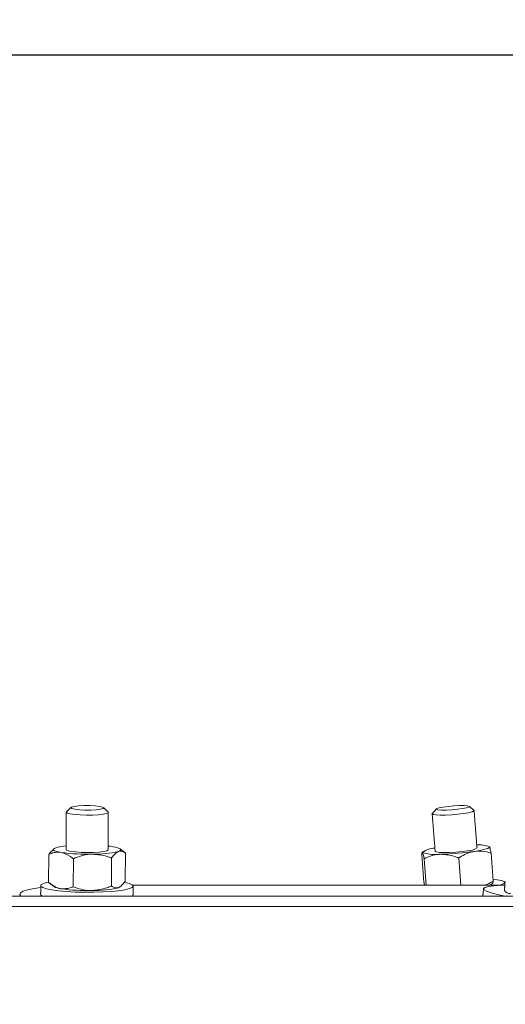
# Model space of a CAD drawing. Units: inches. Extents: x 0.3 to 10.6, y 0.4 to 8.2.
# Drawn here: x 5 to 5.2, y 3.6 to 3.9 of the extents above; entities that cross this region are included whole.
import ezdxf

# ---------------------------------------------------------------- set-up
doc = ezdxf.new("R2010")
doc.units = ezdxf.units.IN
doc.header["$MEASUREMENT"] = 0
doc.layers.add('FORMAT', color=7, linetype='Continuous')
doc.styles.add('SLDTEXTSTYLE0', font='TXT', dxfattribs={"width": 0.75})
doc.dimstyles.new('SLDDIMSTYLE0', dxfattribs={"dimtxt": 0.1377952755905512, "dimasz": 0.156, "dimexe": 0, "dimexo": 0.0625, "dimgap": 0.0344488188976378, "dimtad": 0, "dimtih": 1, "dimtoh": 1, "dimdec": 0, "dimlfac": 24, "dimrnd": 1e-09, "dimzin": 12, "dimdsep": 46, "dimtxsty": 'SLDTEXTSTYLE0', "dimsah": 1, "dimcen": 0.09, "dimadec": 0, "dimazin": 0, "dimtfac": 1, "dimtdec": 0, "dimtofl": 0, "dimtmove": 0, "dimatfit": 3, "dimfxl": 0, "dimtolj": 1, "dimtzin": 12, "dimarcsym": 0})
doc.dimstyles.new('SLDDIMSTYLE1', dxfattribs={"dimtxt": 0.1377952755905512, "dimasz": 0.156, "dimexe": 0, "dimexo": 0.0625, "dimgap": 0.0344488188976378, "dimtad": 0, "dimtih": 1, "dimtoh": 1, "dimdec": 0, "dimlfac": 24, "dimrnd": 1e-09, "dimzin": 12, "dimdsep": 46, "dimtxsty": 'SLDTEXTSTYLE0', "dimsah": 1, "dimcen": 0.09, "dimadec": 0, "dimazin": 0, "dimtfac": 1, "dimtdec": 0, "dimtofl": 0, "dimtmove": 0, "dimatfit": 3, "dimfxl": 0, "dimtolj": 1, "dimtzin": 12, "dimarcsym": 0})

# ---------------------------------------------------------------- blocks, each defined once
blk = doc.blocks.new('*D6')
at = {"layer": 'FORMAT'}
for p, q in [((1.157348117708289, 3.727418115205838), (1.15734802789621, 2.547914952183985)), ((10.29245957387968, 3.727417419621989), (10.2924594840676, 2.547914256600139)), ((1.157348037414209, 2.672914952183985), (5.432294441639907, 2.672914626672504)), ((10.2924594935856, 2.672914256600139), (5.919490078668869, 2.672914589575483))]:
    blk.add_line(p, q, dxfattribs=at)
for points in [[(1.157348037414209, 2.672914952183985), (1.313348035434465, 2.646914940305522), (1.313348039393952, 2.698914940305522)], [(10.2924594935856, 2.672914256600139), (10.13645949556534, 2.698914268478601), (10.13645949160586, 2.646914268478602)]]:
    blk.add_solid(points, dxfattribs=at)
at = {"layer": 'FORMAT', "char_height": 0.1377952755905512, "attachment_point": 1, "style": 'SLDTEXTSTYLE0'}
for s, insert in [('"', (5.800190502227751, 2.741191060590667)), ('219', (5.494794441639905, 2.741191060590667))]:
    blk.add_mtext(s, dxfattribs=dict(at, insert=insert))
blk = doc.blocks.new('*D7')
at = {"layer": 'FORMAT'}
for p, q in [((0.6131411773530017, 3.884493780713385), (0.6131411773530017, 4.384493780713385)), ((5.332405953487716, 3.884493780713383), (0.4881411773530016, 3.884493780713385)), ((5.283453483718128, 3.527695388324932), (0.4881411773530016, 3.527695388324933)), ((0.6131411773530017, 3.527695388324933), (0.6131411773530017, 3.027695388324933))]:
    blk.add_line(p, q, dxfattribs=at)
for points in [[(0.6131411773530017, 3.884493780713385), (0.6391411773530017, 4.040493780713384), (0.5871411773530016, 4.040493780713384)], [(0.6131411773530017, 3.527695388324933), (0.5871411773530016, 3.371695388324933), (0.6391411773530017, 3.371695388324933)]]:
    blk.add_solid(points, dxfattribs=at)
at = {"layer": 'FORMAT', "char_height": 0.1377952755905512, "attachment_point": 1, "style": 'SLDTEXTSTYLE0'}
for s, insert in [('"', (0.6356407325637503, 3.783443898182573)), ('9', (0.5338420457011351, 3.783443898182573))]:
    blk.add_mtext(s, dxfattribs=dict(at, insert=insert))
blk = doc.blocks.new('*D8')
at = {"layer": 'FORMAT'}
for p, q in [((0.872576592457318, 3.884493780713393), (0.8725765924573192, 4.384493780713393)), ((5.332405953487716, 3.884493780713383), (0.747576592457318, 3.884493780713393)), ((2.250769343377625, 3.54731169917015), (0.7475765924573172, 3.547311699170154)), ((0.8725765924573172, 3.547311699170153), (0.872576592457316, 3.047311699170153))]:
    blk.add_line(p, q, dxfattribs=at)
for points in [[(0.872576592457318, 3.884493780713393), (0.8985765924573184, 4.040493780713393), (0.8465765924573183, 4.040493780713393)], [(0.8725765924573172, 3.547311699170153), (0.8465765924573169, 3.391311699170153), (0.8985765924573169, 3.391311699170153)]]:
    blk.add_solid(points, dxfattribs=at)
at = {"layer": 'FORMAT', "char_height": 0.1377952755905512, "attachment_point": 1, "style": 'SLDTEXTSTYLE0'}
for s, insert in [('"', (0.8950761476680662, 3.783443898182575)), ('8', (0.793277460805451, 3.783443898182575))]:
    blk.add_mtext(s, dxfattribs=dict(at, insert=insert))

msp = doc.modelspace()

# ---------------------------------------------------------------- linework, layer by layer
at = {"color": 7, "linetype": 'Continuous', "lineweight": 15}
for p, q in [((5.039767174336837, 3.649567054187684), (5.039828920290209, 3.649723790154835)), ((5.034343650323183, 3.636478867605755), (5.034303855227343, 3.627793416829712)), ((5.058086802706927, 3.636910209289526), (5.058047007611087, 3.628224709625159)), ((5.149975145649392, 3.636478867605755), (5.150660071070408, 3.627793416829712)), ((5.171443475423192, 3.636910209289526), (5.172128449732533, 3.628224709625159)), ((5.041953900186704, 3.635149056301182), (5.041914153979189, 3.626463605525139)), ((5.053825500822738, 3.635364702698905), (5.0537857057269, 3.626679251922862)), ((5.15071316379041, 3.635149056301182), (5.151360738531794, 3.626937088944307)), ((5.161447328677311, 3.635364702698905), (5.162111965443814, 3.626937088944307)), ((5.060359474230609, 3.626937088944307), (5.175728781474526, 3.626937088944307)), ((5.150834406834244, 3.626992870522136), (5.150570654325581, 3.626937088944307)), ((4.653077250300726, 3.620316680979381), (5.536242955672912, 3.620316680979381))]:
    msp.add_line(p, q, dxfattribs=at)
at = {"color": 7, "linetype": 'Continuous', "lineweight": 15, "flags": 128}
for points in [[(5.041515811914204, 3.650686401256891), (5.041149785031467, 3.650930745100877), (5.041402537667202, 3.651175088944863), (5.042243661283803, 3.6513899531294), (5.043571663720384, 3.651549475731026), (5.045226386827103, 3.651634296973385), (5.047008219576552, 3.651634296973385), (5.048702297784195, 3.651549475731026), (5.050104219366855, 3.6513899531294), (5.051044928499703, 3.651175088944863), (5.051411004270764, 3.650930745100877), (5.051158202746705, 3.650686401256891), (5.050317128018427, 3.650471537072354), (5.048989125581847, 3.650312063359053), (5.047334402475126, 3.650227193228368), (5.045552569725677, 3.650227193228368), (5.043858491518036, 3.650312063359053), (5.042456569935376, 3.650471537072354), (5.041515811914204, 3.650686401256891)], [(5.15461826534501, 3.650686401256891), (5.155337608146212, 3.650930745100877), (5.156569447249234, 3.651175088944863), (5.158165162148733, 3.6513899531294), (5.15993237728927, 3.651549475731026), (5.161657841801, 3.651634296973385), (5.163133535864768, 3.651634296973385), (5.164181408204102, 3.651549475731026), (5.164675082501134, 3.6513899531294), (5.164555012777079, 3.651175088944863), (5.163835718864201, 3.650930745100877), (5.162603879761178, 3.650686401256891), (5.161008115973355, 3.650471537072354), (5.159240949721143, 3.650312063359053), (5.157515436321088, 3.650227193228368), (5.156039791145646, 3.650227193228368), (5.154991918806311, 3.650312063359053), (5.154498244509279, 3.650471537072354), (5.15461826534501, 3.650686401256891)], [(5.052720526920824, 3.649664781947614), (5.052739740032206, 3.649432024636446), (5.052227830390275, 3.649173943173381), (5.051186949081291, 3.648950767973742), (5.049709495037854, 3.648782396585449), (5.047926831186896, 3.648683691059037), (5.045997306810259, 3.648663549069497), (5.044092373260658, 3.648723632819849), (5.042381330804545, 3.648858662371087), (5.041016173241628, 3.6490566600838), (5.040118192504067, 3.64929997727298), (5.039767174336837, 3.649567054187684)], [(5.16613381231643, 3.650162122868956), (5.166119048042543, 3.649960214090312), (5.165562063365766, 3.649702132627247), (5.164483733600502, 3.649432024636446), (5.162979830973714, 3.649173943173381), (5.161183967275239, 3.648950767973742), (5.159255762883354, 3.648782396585449), (5.157366473597474, 3.648683691059037), (5.155684030810974, 3.648663549069497), (5.154357935019036, 3.648723632819849), (5.153505958194478, 3.648858662371087), (5.153203828351374, 3.6490566600838), (5.153240885701062, 3.64914539239209)], [(5.054287544374061, 3.638864520046494), (5.053358275109058, 3.639007273952944), (5.052736660067786, 3.639085201941602)], [(5.055962067252052, 3.637426861098897), (5.056360409317037, 3.637606330136767), (5.05658529560802, 3.637792252433421), (5.056632815059071, 3.637981450247792), (5.056502185457004, 3.638170696950487), (5.056195704553054, 3.638356765912114), (5.055718505621251, 3.638536430503279), (5.055078801900053, 3.638706659647889), (5.054287544374061, 3.638864520046494)], [(5.16634373878023, 3.637426861098897), (5.167424610738349, 3.637606330136767), (5.168388884043425, 3.637792252433421), (5.169219985553582, 3.637981450247792), (5.169903688766495, 3.638170696950487), (5.170428407149347, 3.638356765912114), (5.170785047473853, 3.638536430503279), (5.170967547587818, 3.638706659647889), (5.170972827526823, 3.638864520046494)], [(5.036480167864172, 3.638541026005747), (5.036081825799186, 3.638361556967877), (5.035856939508204, 3.638175634671224), (5.035809420057152, 3.637986436856853), (5.035940049659219, 3.637797190154158), (5.036246530563169, 3.637611121192532), (5.036723729494971, 3.637431456601365), (5.037363433216171, 3.637261227456756), (5.038154690742163, 3.637103367058151)], [(5.039710757210794, 3.63801376543004), (5.039735201372858, 3.637934713009927), (5.04018942279232, 3.637670227176401), (5.041179606909184, 3.637433607687627), (5.042617705851698, 3.63724587652298), (5.044376023317242, 3.637123753489311), (5.046298263333584, 3.637078042906253), (5.048213658984547, 3.637112851393031), (5.049952030013849, 3.637225050096902), (5.051358889317244, 3.637404665799744), (5.052309180561622, 3.637635760907891)], [(5.052309180561622, 3.637635760907891), (5.05271857138786, 3.637897802325211), (5.05273147790543, 3.637954121674605)], [(5.154117355576007, 3.637472131687039), (5.154129382103742, 3.637433607687627), (5.154534959640698, 3.63724587652298), (5.155480117611043, 3.637123753489311), (5.156880816985598, 3.637078042906253), (5.158612734756115, 3.637112851393031), (5.16052187270159, 3.637225050096902), (5.162438637225629, 3.637404665799744), (5.164192701406975, 3.637635760907891)], [(5.031915513928777, 3.626992870522136), (5.031904514055848, 3.626589492959766), (5.032477534102938, 3.626191493113049), (5.033611058786143, 3.625815053017273), (5.035258790862511, 3.625475670271185), (5.037353215556428, 3.625187229158837), (5.039808533859048, 3.624961511766343), (5.042524280264291, 3.624807806875288), (5.045389282723095, 3.624732323302837), (5.048286258145875, 3.624738238790056), (5.051096505681656, 3.624825260007002), (5.053705088880414, 3.624989818106013), (5.056005186753932, 3.625225215386683), (5.057902542613292, 3.625521771960836), (5.059319619576432, 3.625867412412413), (5.060198289425963, 3.626247910239091), (5.060502619243652, 3.626647718953801), (5.060220191395172, 3.627050509856281), (5.059362494636692, 3.627439709804654), (5.057964679673257, 3.627799478981903), (5.057952164262281, 3.627802021174759)], [(5.175678768718945, 3.623569563401805), (5.173418563717915, 3.624037669105319), (5.171469435123304, 3.624541169955501), (5.17007919785011, 3.625029319871907), (5.169290189187028, 3.625487403468975), (5.169126315524554, 3.625901389797681), (5.169592612360076, 3.626258763447048), (5.170674853191271, 3.62654867120912), (5.17234023395265, 3.62676226429723), (5.174538057452095, 3.626893040564269), (5.175857455543629, 3.626926724619592)], [(5.174157657402064, 3.626937088944307), (5.1745167910311, 3.627050509856281), (5.175435158199821, 3.627439709804654), (5.175782851961011, 3.627799478981903), (5.175545645812348, 3.628115004225819), (5.174733268530333, 3.628373379018828), (5.173378915287048, 3.628564092371247), (5.172208088812535, 3.6286493047202)], [(5.025716621094471, 3.623569563401805), (5.025334998836337, 3.624037669105319), (5.025534609863747, 3.624541169955501), (5.026360871429814, 3.625029319871907), (5.027788606047613, 3.625487403468975), (5.029774449773644, 3.625901389797681), (5.031833723762513, 3.62620630627526)], [(5.03182409276266, 3.624103277236298), (5.031892243086492, 3.623907528386494), (5.03234001124717, 3.623569563401805)], [(5.056426359666284, 3.626420779353204), (5.056308832135083, 3.626342020263036), (5.055910490070097, 3.626162551225166)], [(5.060191493948909, 3.623569563401805), (5.060490348274296, 3.623965754380529), (5.060490446050944, 3.623972060974341)]]:
    msp.add_lwpolyline(points, dxfattribs=at)
at = {"color": 7, "linetype": 'Continuous', "lineweight": 15}
for centre, radius, start, end in [((5.041060759337161, 3.62296627781637), 0.01623436476752203, 94.75170456545447, 106.3888062145152), ((5.167664817871782, 3.629827820111207), 0.009623142605109693, 69.89414539584689, 93.81665084005101), ((5.046232268198674, 3.692903250684086), 0.05638150645587504, 261.7630948316335, 271.6905408013732), ((5.048533431983542, 3.668089936326544), 0.03155009991060016, 268.8415867145048, 283.6184571103246), ((5.153979383592081, 3.632395907869028), 0.006010384146683686, 89.38658924584365, 128.443557773436), ((5.154284658589043, 3.648914537979054), 0.01248371224112055, 251.1072778701413, 277.7985649542898), ((5.154141287107934, 3.719616629249976), 0.08309066021847952, 271.2670242146475, 278.4448333616098), ((5.164508712999726, 3.641905302770655), 0.004281220742340512, 265.7669520641164, 307.2126829316421), ((5.034975691647761, 3.622482084148827), 0.005450860608876939, 97.0752353304642, 124.1534926667043), ((5.170229178793908, 3.62946956602333), 0.002623329137756032, 282.6149766652135, 306.4126535417468), ((5.038667471119383, 3.631566517412466), 0.005755149008407973, 241.3761305272794, 264.3724559315424), ((5.046179762599591, 3.681622755801744), 0.05636530703183653, 261.7616646733111, 271.6919709597018), ((5.048482197201213, 3.656824241097962), 0.03154867288494726, 268.8409123477228, 283.6184451528587), ((5.177434880030419, 3.626574666693469), 0.002263938399835499, 215.2016555238024, 270.7177896078233)]:
    msp.add_arc(centre, radius, start, end, dxfattribs=at)
for points in [[(5.041198477802297, 3.65105433478427), (5.039828920290209, 3.649723790154835)], [(5.16613381231643, 3.650162122868956), (5.164664180404853, 3.651399975235846)], [(5.039763801042472, 3.649596876065402), (5.039710757210794, 3.63801376543004)], [(5.052720526920824, 3.649664781947614), (5.051363240378093, 3.651007793099701)], [(5.05273147790543, 3.637954121674605), (5.052784472848782, 3.649537281198291)], [(5.153203926128022, 3.649055242322401), (5.154117355576007, 3.637472131687039)], [(5.154498342285928, 3.65059825560849), (5.153240885701062, 3.64914539239209)], [(5.16709789006821, 3.638495755417606), (5.166184460620225, 3.650078866052968)], [(5.035964298267986, 3.638282797877709), (5.035782091483965, 3.6381405328545)], [(5.058149086431864, 3.636861418742047), (5.056480234599472, 3.638188883407062)], [(5.149975145649392, 3.636478867605755), (5.150064220175952, 3.637033750084594)], [(5.150317168364984, 3.637345217597606), (5.150098539779489, 3.637141548839293)], [(5.031836363732015, 3.626785290697893), (5.03182409276266, 3.624103277236298)], [(5.034241571502406, 3.627842207377191), (5.035910423334798, 3.626514742712176)], [(5.060490446050944, 3.623972060974341), (5.0605027170203, 3.626654025547613)], [(5.150660071070408, 3.627793416829712), (5.150829811331777, 3.626937088944307)], [(5.171786378128617, 3.627358408521632), (5.172005006714113, 3.627562077279944)], [(5.175816291574713, 3.627951570558262), (5.175584952024946, 3.62526960598499)], [(5.175795562925284, 3.627711284445179), (5.175784905270624, 3.62784646066139)], [(5.517151539551914, 3.623569563401805), (4.654315591550858, 3.623569563401805)], [(5.056426359666284, 3.626420779353204), (5.056608566450305, 3.626563044376413)], [(5.169109009057813, 3.625828252864787), (5.168914140197844, 3.623569563401805)]]:
    msp.add_open_spline(points, degree=1, dxfattribs=at)
for points, knots in [([(5.171443475423192, 3.636910209289526), (5.171370686965862, 3.637280318935763), (5.171249477784328, 3.63789663488672), (5.171113857454909, 3.638560762467992), (5.170990336520331, 3.638826808267569), (5.170972827526823, 3.638864520046494)], [0, 0, 0, 0, 0.5633503499279181, 0.9381052619612245, 1, 1, 1, 1]), ([(5.035801646813616, 3.638009121039247), (5.03534552022648, 3.637622822303443), (5.034801114720027, 3.637161759158169), (5.034407480664084, 3.636574151962067), (5.034343650323183, 3.636478867605755)], [0, 0, 0, 0, 0.8378434489152781, 0.9999999999999999, 0.9999999999999999, 0.9999999999999999, 0.9999999999999999]), ([(5.034343650323183, 3.636478867605755), (5.034868659630133, 3.636690449969608), (5.035922985892445, 3.637115350709271), (5.037253051758113, 3.637233659005264), (5.037985584798456, 3.637127803826151), (5.038154690742163, 3.637103367058151)], [0, 0, 0, 0, 0.4327495116583128, 0.8690496894118089, 1, 1, 1, 1]), ([(5.038154690742163, 3.637103367058151), (5.039160080705564, 3.636755935502337), (5.040530370276945, 3.636282405971479), (5.041654540605514, 3.635387392763462), (5.041953900186704, 3.635149056301182)], [0, 0, 0, 0, 0.7337062066285116, 1, 1, 1, 1]), ([(5.041953900186704, 3.635149056301182), (5.0427767271882, 3.63546753177618), (5.04443885381378, 3.636110858460436), (5.046468058256516, 3.636491885139685), (5.047631091609073, 3.636536205221458), (5.047895591547778, 3.636546284604726)], [0, 0, 0, 0, 0.4309822493306703, 0.8705925674066375, 1, 1, 1, 1]), ([(5.047895591547778, 3.636546284604726), (5.04942104734305, 3.636420812992951), (5.051453903173652, 3.636253606772777), (5.053351789199011, 3.635542255662973), (5.053825500822738, 3.635364702698905)], [0, 0, 0, 0, 0.7504003836911911, 1, 1, 1, 1]), ([(5.055962067252052, 3.637426861098897), (5.055876903061277, 3.637391269880394), (5.05506021793487, 3.637049966587092), (5.054401958120365, 3.636202413788685), (5.05389021191752, 3.635458741237326), (5.053825500822738, 3.635364702698905)], [0, 0, 0, 0, 0.09231117056418978, 0.8852213508421621, 1, 1, 1, 1]), ([(5.058086802706927, 3.636910209289526), (5.057911422495441, 3.637042108326932), (5.057304126387931, 3.637498840425283), (5.056519852066142, 3.637456777049777), (5.055962067252052, 3.637426861098897)], [0, 0, 0, 0, 0.2887886309760013, 0.9999999999999999, 0.9999999999999999, 0.9999999999999999, 0.9999999999999999]), ([(5.150133250489618, 3.637104247047985), (5.150154700710909, 3.637137102335254), (5.150195468191206, 3.637199545853119), (5.150227356874868, 3.637134288565256), (5.150242467005717, 3.637103367058151)], [0, 0, 0, 0, 0.526160094628729, 1, 1, 1, 1]), ([(5.150242467005717, 3.637103367058151), (5.150366209569356, 3.636682662611095), (5.15055562850343, 3.6360386692625), (5.150672605043615, 3.635378094426772), (5.15071316379041, 3.635149056301182)], [0, 0, 0, 0, 0.6532745221256041, 1, 1, 1, 1]), ([(5.15071316379041, 3.635149056301182), (5.151432094399344, 3.635467675629751), (5.152887148093045, 3.636112533735888), (5.154698076844623, 3.636492417116818), (5.155740062793043, 3.636536250695302), (5.155978582963838, 3.636546284604726)], [0, 0, 0, 0, 0.4295759085782415, 0.8694246770614945, 1, 1, 1, 1]), ([(5.155978582963838, 3.636546284604726), (5.157382044326115, 3.636415908656878), (5.159263362642935, 3.636241141708993), (5.161004960799569, 3.635542227650649), (5.161447328677311, 3.635364702698905)], [0, 0, 0, 0, 0.7459988826605648, 1, 1, 1, 1]), ([(5.16634373878023, 3.637426861098897), (5.166146081204549, 3.637392082672181), (5.164565946680467, 3.637114053395749), (5.162915101591842, 3.636317986618851), (5.161593283111429, 3.635459496664451), (5.161447328677311, 3.635364702698905)], [0, 0, 0, 0, 0.1128353283132975, 0.9020397887119184, 1, 1, 1, 1]), ([(5.171443475423192, 3.636910209289526), (5.171006092081654, 3.637041293997717), (5.169355792266342, 3.6375358923264), (5.167619705708442, 3.637473048937552), (5.16634373878023, 3.637426861098897)], [0, 0, 0, 0, 0.2650326549646735, 1, 1, 1, 1]), ([(5.034303855227343, 3.627793416829712), (5.034820547607049, 3.627402270051369), (5.035828670285877, 3.626639100410232), (5.03715934734885, 3.626033662987383), (5.037933012469777, 3.625874172324251), (5.038103113560209, 3.625839106072744)], [0, 0, 0, 0, 0.4506216194050467, 0.8792114843081634, 1, 1, 1, 1]), ([(5.047844014365825, 3.625282023619319), (5.049374674616847, 3.625464642771736), (5.05141812847337, 3.625708442015254), (5.053310760130208, 3.626484503519128), (5.0537857057269, 3.626679251922862)], [0, 0, 0, 0, 0.7490554514533292, 1, 1, 1, 1]), ([(5.055910490070097, 3.626162551225166), (5.055826768874764, 3.626135750901017), (5.055189778314936, 3.625931841324527), (5.054373405913275, 3.626237793139923), (5.053849275142182, 3.626631500914179), (5.0537857057269, 3.626679251922862)], [0, 0, 0, 0, 0.1173624183587137, 0.8929489393375207, 1, 1, 1, 1]), ([(5.058047007611087, 3.628224709625159), (5.057873712950637, 3.62796712051069), (5.057314420859989, 3.627135776059652), (5.056483768060727, 3.626559955699492), (5.055910490070097, 3.626162551225166)], [0, 0, 0, 0, 0.3098464350688808, 1, 1, 1, 1]), ([(5.172128449732533, 3.628224709625159), (5.171727909124599, 3.627954595139228), (5.17088303540167, 3.627384833604879), (5.169906326525056, 3.627091406912458), (5.169392659114397, 3.626937088944307)], [0, 0, 0, 0, 0.4740834009425147, 1, 1, 1, 1]), ([(5.172128449732533, 3.628224709625159), (5.172141846403822, 3.628018047573627), (5.172157596119824, 3.627775086576078), (5.17199468430208, 3.627622175463729), (5.171970344892307, 3.627599330182929)], [0, 0, 0, 0, 0.8505976416605284, 1, 1, 1, 1]), ([(5.038103113560209, 3.625839106072744), (5.039090543460296, 3.62582537465072), (5.040414744809488, 3.625806960009267), (5.041610140452058, 3.626330467004054), (5.041914153979189, 3.626463605525139)], [0, 0, 0, 0, 0.7456795756111619, 1, 1, 1, 1]), ([(5.041914153979189, 3.626463605525139), (5.042735223656468, 3.626174765127801), (5.044399240746055, 3.625589388063423), (5.046422670882806, 3.625284406294552), (5.047579693058763, 3.625282466715473), (5.047844014365825, 3.625282023619319)], [0, 0, 0, 0, 0.4290691652294915, 0.8695710526347502, 1, 1, 1, 1])]:
    msp.add_open_spline(points, degree=3, knots=knots, dxfattribs=at)

# ---------------------------------------------------------------- dimensions: what is measured, and where the dimension line sits
at = {"layer": 'FORMAT'}
for base, p1, p2, angle, dimstyle, picture, middle in [((0.6131411773530013, 3.884493780713384), (5.333453483718128, 3.527695388324932), (5.382405953487716, 3.884493780713383), 90.0000000000002, 'SLDDIMSTYLE1', '*D7', (0.6131411773530017, 3.7151674457159)), ((0.872576592457317, 3.547311699170153), (5.382405953487716, 3.884493780713383), (2.300769343377624, 3.54731169917015), 90.0000000000002, 'SLDDIMSTYLE1', '*D8', (0.8725765924573174, 3.715167445715901)), ((1.157348037414209, 2.672914952183985), (10.29245957768688, 3.777417419621988), (1.157348121515488, 3.777418115205838), 359.9999956372707, 'SLDDIMSTYLE0', '*D6', (5.675892260154387, 2.672914608123993))]:
    dim = msp.add_linear_dim(base=base, p1=p1, p2=p2, angle=angle, text='<>"', dimstyle=dimstyle, dxfattribs=at)
    dim.commit()
    dim.dimension.update_dxf_attribs({"geometry": picture, "text_midpoint": middle, "dimtype": 160})

doc.saveas('drawing.dxf')
